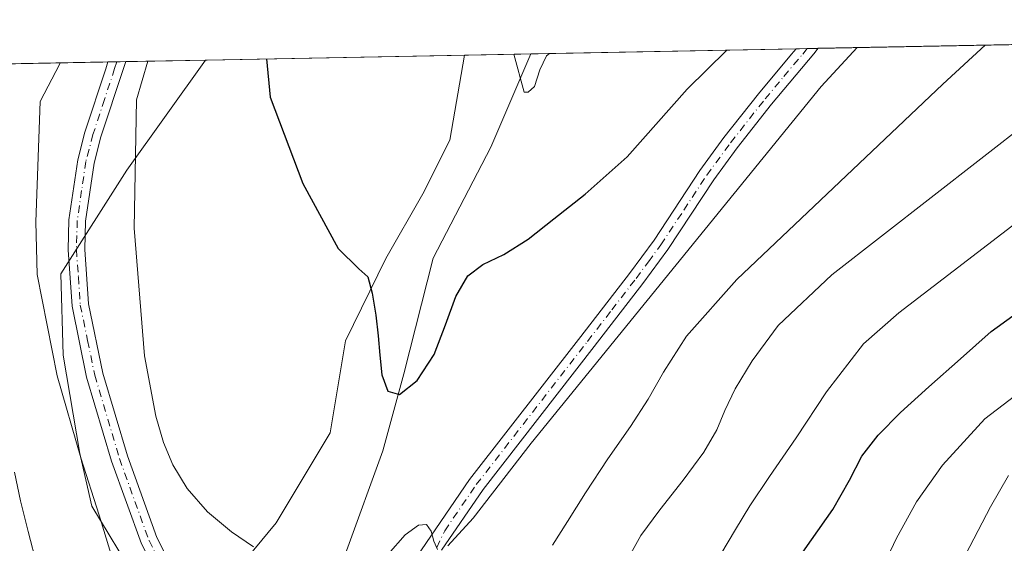
# Model space of a CAD drawing. Units: metres. Extents: x 631809 to 635278, y 4704233 to 4706612.
# Drawn here: x 634821 to 634998, y 4706518 to 4706612 of the extents above; entities that cross this region are included whole.
import ezdxf

# ---------------------------------------------------------------- set-up
doc = ezdxf.new("R2010")
doc.units = ezdxf.units.M
doc.header["$MEASUREMENT"] = 0
doc.linetypes.add('DGN Style 4', pattern=[2.6384748266838614, 1.318413404963828, -0.6592067024819142, 0.001648016756204785, -0.6592067024819142])
for name, color, linetype, lineweight in [('Arbolado forestal CxS', 92, 'Continuous', 0), ('Comarca CxS', 21, 'Continuous', 0), ('Comunidad Autónoma CxS', 142, 'Continuous', 0), ('Corriente natural lineal', 142, 'Continuous', 13), ('Cultivos herbáceos CxS', 92, 'Continuous', 0), ('Curva de nivel maestra', 30, 'Continuous', 30), ('Curva de nivel normal', 30, 'Continuous', 0), ('Municipio CxS', 4, 'Continuous', 0), ('Pista no pavimentada Cxs', 111, 'Continuous', 0), ('Pista no pavimentada eje', 91, 'DGN Style 4', 0), ('Provincia CxS', 1, 'Continuous', 0)]:
    doc.layers.add(name, color=color, linetype=linetype, lineweight=lineweight)

msp = doc.modelspace()

# ---------------------------------------------------------------- linework, layer by layer
at = {"layer": 'Arbolado forestal CxS', "color": 92, "linetype": 'Continuous', "lineweight": 0, "extrusion": (-0.07417525663834768, -0.001422072803346934, 0.9972442073091111), "elevation": -53190.43857809861, "flags": 128}
msp.add_lwpolyline([(-4693571.288872375, 723111.7173915594), (-4693571.288872375, 723380.976046674)], dxfattribs=at)
at = {"layer": 'Arbolado forestal CxS', "color": 92, "linetype": 'Continuous', "lineweight": 0, "extrusion": (-0.1048500841267185, -0.002008723608075625, 0.9944860104034077), "elevation": -75430.65526570416, "flags": 128}
msp.add_lwpolyline([(-4693581.247545521, 721064.2373560034), (-4693581.24754552, 721066.2322196305)], dxfattribs=at)
at = {"layer": 'Arbolado forestal CxS', "color": 92, "linetype": 'Continuous', "lineweight": 0, "extrusion": (0.1906055999476844, 0.003650339953512752, 0.9816599107057429), "elevation": 138782.2517092453, "flags": 128}
msp.add_lwpolyline([(4693586.160617637, -711496.6136922194), (4693586.160617637, -711508.7648320841)], dxfattribs=at)
at = {"layer": 'Arbolado forestal CxS', "color": 92, "linetype": 'Continuous', "lineweight": 0, "extrusion": (-0.1638092723640467, -0.003141176012474108, 0.9864870274366615), "elevation": -118202.3306811408, "flags": 128}
msp.add_lwpolyline([(-4693568.37638092, 715332.362068353), (-4693568.376380921, 715380.7197932566)], dxfattribs=at)
at = {"layer": 'Arbolado forestal CxS', "color": 92, "linetype": 'Continuous', "lineweight": 0, "extrusion": (-0.1568186219865987, -0.003004945487760411, 0.9876228481059153), "elevation": -113121.6775292424, "flags": 128}
msp.add_lwpolyline([(-4693578.447786937, 716135.6781618553), (-4693578.447786937, 716137.6864831963)], dxfattribs=at)
at = {"layer": 'Arbolado forestal CxS', "color": 92, "linetype": 'Continuous', "lineweight": 0, "extrusion": (0.3665866574179938, 0.007028334631258028, 0.9303573641969056), "elevation": 266367.3771581351, "flags": 128}
msp.add_lwpolyline([(4693570.873063717, -674126.9352012685), (4693570.873063717, -674230.6591407009)], dxfattribs=at)
at = {"layer": 'Arbolado forestal CxS', "color": 92, "linetype": 'Continuous', "lineweight": 0, "extrusion": (0.3533607167928376, 0.006755229566641902, 0.9354627575169169), "elevation": 256688.7698398666, "flags": 128}
msp.add_lwpolyline([(4693610.923181348, -677697.1883093084), (4693610.923181348, -677698.8885272391)], dxfattribs=at)
at = {"layer": 'Arbolado forestal CxS', "color": 92, "linetype": 'Continuous', "lineweight": 0, "extrusion": (0.192128301033496, 0.003685479988820488, 0.9813628957624363), "elevation": 139912.0332216153, "flags": 128}
msp.add_lwpolyline([(4693563.610744359, -711360.4298359548), (4693563.610744359, -711362.0503297712)], dxfattribs=at)
at = {"layer": 'Arbolado forestal CxS', "color": 92, "linetype": 'Continuous', "lineweight": 0, "extrusion": (0.2848250595989102, 0.005459067498334489, 0.9585639696997409), "elevation": 207093.3690650699, "flags": 128}
msp.add_lwpolyline([(4693575.207401302, -694704.8443406), (4693575.207401303, -694719.8044618567)], dxfattribs=at)
at = {"layer": 'Arbolado forestal CxS', "color": 92, "linetype": 'Continuous', "lineweight": 0}
for points in [[(634740.1096000001, 4706602.8961, 645.4959999999992), (634854.1098999997, 4706605.081599999, 602.2911000000023), (634839.9918999998, 4706585.320699999, 606.187300000005), (634828.1414999999, 4706566.644900001, 608.5185999999958), (634828.5253, 4706552.049699999, 609.9833999999975), (634831.5318999998, 4706534.347899999, 610.7016000000004), (634833.6867000004, 4706524.878900001, 611.2975000000006), (634841.6545000002, 4706511.7521, 609.7909999999974), (634849.9742999999, 4706509.4277, 607.2912999999971), (634858.7956999998, 4706512.197899999, 606.5016000000032), (634866.7988999998, 4706521.9307, 604.0469000000012), (634876.5390999997, 4706538.0595, 602.4162999999971), (634879.2795000002, 4706554.6415, 600.7700999999943), (634886.5147000002, 4706569.4343, 599.592499999999), (634893.1979, 4706581.0371, 598.1858999999968), (634898.0261000004, 4706590.689099999, 597.3399000000063), (634900.6545000002, 4706605.973999999, 596.8662999999942), (635232.7100000001, 4706612.34, 622.9728999999934)], [(634854.1100000005, 4706605.081800001, 602.2911000000023), (634839.9918999998, 4706585.320699999, 606.187300000005), (634828.1414999999, 4706566.644900001, 608.5185999999958), (634828.5253, 4706552.049699999, 609.9833999999975), (634831.5318999998, 4706534.347899999, 610.7016000000004), (634833.6867000004, 4706524.878900001, 611.2975000000006), (634841.6545000002, 4706511.7521, 609.7909999999974), (634849.9742999999, 4706509.4277, 607.2912999999971), (634858.7956999998, 4706512.197899999, 606.5016000000032), (634866.7988999998, 4706521.9307, 604.0469000000012), (634876.5390999997, 4706538.0595, 602.4162999999971), (634879.2795000002, 4706554.6415, 600.7700999999943), (634886.5147000002, 4706569.4343, 599.592499999999), (634893.1979, 4706581.0371, 598.1858999999968), (634898.0261000004, 4706590.689099999, 597.3399000000063), (634900.6545000002, 4706605.974099999, 596.8662999999942)]]:
    msp.add_polyline3d(points, dxfattribs=at)
at = {"layer": 'Comarca CxS', "color": 21, "linetype": 'Continuous', "lineweight": 0, "flags": 128}
msp.add_lwpolyline([(635277.610001013, 4704299.039982947), (631852.6200009884, 4704233.399982945), (631847.4044442344, 4704509.237830195), (631808.8800009881, 4706546.699982922), (632241.2271955468, 4706554.988732612), (635232.710001015, 4706612.339982922)], close=True, dxfattribs=at)
at = {"layer": 'Comunidad Autónoma CxS', "color": 142, "linetype": 'Continuous', "lineweight": 0, "flags": 128}
msp.add_lwpolyline([(635277.610001013, 4704299.039982947), (631852.6200009884, 4704233.399982945), (631847.4044442344, 4704509.237830195), (631808.8800009881, 4706546.699982922), (632241.2271955468, 4706554.988732612), (635232.710001015, 4706612.339982922)], close=True, dxfattribs=at)
at = {"layer": 'Corriente natural lineal', "color": 142, "linetype": 'Continuous', "lineweight": 13}
msp.add_polyline3d([(634872.9200999998, 4706495.6702, 605.5696000000025), (634872.9501, 4706498.9301, 605.2915000000066), (634885.9600999998, 4706534.840100001, 600.8147999999928), (634889.7901, 4706548.670100001, 599.3879000000015), (634895.0601000005, 4706569.470100001, 597.7712999999932), (634905.3800999997, 4706589.4301, 595.9032000000007), (634912.5805000003, 4706606.201400001, 594.5497999999934), (634912.5807999996, 4706606.202600001, 594.5497999999934)], dxfattribs=at)
at = {"layer": 'Cultivos herbáceos CxS', "color": 92, "linetype": 'Continuous', "lineweight": 0, "extrusion": (0.1157246825536266, 0.002218790293816829, 0.9932788504833345), "elevation": 84509.50301939003, "flags": 128}
msp.add_lwpolyline([(4693570.409573465, -720018.3692311066), (4693570.409573466, -720065.2373932427)], dxfattribs=at)
at = {"layer": 'Cultivos herbáceos CxS', "color": 92, "linetype": 'Continuous', "lineweight": 0}
msp.add_polyline3d([(634854.1100000005, 4706605.081800001, 602.2911000000023), (634839.9918999998, 4706585.320699999, 606.187300000005), (634828.1414999999, 4706566.644900001, 608.5185999999958), (634828.5253, 4706552.049699999, 609.9833999999975), (634831.5318999998, 4706534.347899999, 610.7016000000004), (634833.6867000004, 4706524.878900001, 611.2975000000006), (634841.6545000002, 4706511.7521, 609.7909999999974), (634849.9742999999, 4706509.4277, 607.2912999999971), (634858.7956999998, 4706512.197899999, 606.5016000000032), (634866.7988999998, 4706521.9307, 604.0469000000012), (634876.5390999997, 4706538.0595, 602.4162999999971), (634879.2795000002, 4706554.6415, 600.7700999999943), (634886.5147000002, 4706569.4343, 599.592499999999), (634893.1979, 4706581.0371, 598.1858999999968), (634898.0261000004, 4706590.689099999, 597.3399000000063), (634900.6545000002, 4706605.974099999, 596.8662999999942)], dxfattribs=at)
msp.add_polyline3d([(634854.1098999997, 4706605.081599999, 602.2911000000023), (634900.6545000002, 4706605.973999999, 596.8662999999942), (634898.0261000004, 4706590.689099999, 597.3399000000063), (634893.1979, 4706581.0371, 598.1858999999968), (634886.5147000002, 4706569.4343, 599.592499999999), (634879.2795000002, 4706554.6415, 600.7700999999943), (634876.5390999997, 4706538.0595, 602.4162999999971), (634866.7988999998, 4706521.9307, 604.0469000000012), (634858.7956999998, 4706512.197899999, 606.5016000000032), (634849.9742999999, 4706509.4277, 607.2912999999971), (634841.6545000002, 4706511.7521, 609.7909999999974), (634833.6867000004, 4706524.878900001, 611.2975000000006), (634831.5318999998, 4706534.347899999, 610.7016000000004), (634828.5253, 4706552.049699999, 609.9833999999975), (634828.1414999999, 4706566.644900001, 608.5185999999958), (634839.9918999998, 4706585.320699999, 606.187300000005)], close=True, dxfattribs=at)
at = {"layer": 'Curva de nivel maestra', "color": 30, "linetype": 'Continuous', "lineweight": 30, "flags": 128}
for points, elevation in [([(634865.0584000006, 4706605.2915), (634865.7100000001, 4706598.420100001), (634871.5999999996, 4706582.920100001), (634877.9500000002, 4706571.200099999), (634881.7000000002, 4706567.5801), (634883.2800000003, 4706566.140100001), (634884.0999999996, 4706563.1601), (634884.7300000006, 4706559.220100001), (634885.1699999999, 4706555.530099999), (634885.4199999999, 4706552.050100001), (634885.8200000003, 4706548.4801), (634886.8700000001, 4706545.5701), (634889.0099999999, 4706544.9801), (634892.1600000003, 4706547.4901), (634895.2000000002, 4706552.1801), (634897.2800000003, 4706557.5001), (634899.1100000005, 4706562.600099999), (634901.2699999996, 4706566.3201), (634903.9699999997, 4706568.3201), (634907.7300000006, 4706570.1501), (634912.1100000005, 4706572.880100001), (634916.7199999997, 4706576.5601), (634922.3499999996, 4706580.9801), (634929.8799999999, 4706587.700099999), (634940.6600000003, 4706599.860099999), (634947.8333000002, 4706606.878500001)], 600), ([(634959.7800000003, 4706514.2401), (634963.0499999998, 4706518.880100001), (634966.8700000001, 4706524.290100001), (634969.8399999999, 4706529.600099999), (634972.0999999996, 4706533.870100001), (634974.9900000002, 4706537.6501), (634979.0199999996, 4706541.7301), (634984.1399999997, 4706546.380100001), (634989.79, 4706551.4101), (634995.3200000003, 4706556.300100001), (635002.0199999996, 4706561.1801)], 625)]:
    msp.add_lwpolyline(points, dxfattribs=dict(at, elevation=elevation))
at = {"layer": 'Curva de nivel normal', "color": 30, "linetype": 'Continuous', "lineweight": 0, "flags": 128}
for points, elevation in [([(634897.6900000004, 4706517.7601), (634902.2300000006, 4706522.770099999), (634912.6299999999, 4706536.210100001), (634964.7699999996, 4706600.3201), (634971.2292, 4706607.327)], 605), ([(634916.4600000001, 4706517.9001), (634919.1699999999, 4706522.1501), (634922.3899999997, 4706527.3301), (634926.4400000004, 4706533.4301), (634930.5099999999, 4706539.210100001), (634933.7000000002, 4706544.110099999), (634936.4199999999, 4706549.0001), (634940.5700000003, 4706555.460100001), (634949.5899999999, 4706565.640100001), (634986.6299999999, 4706600.7401), (634994.2637, 4706607.7686)], 610), ([(634909.5385999996, 4706606.144300001), (634911.3700000001, 4706599.300100001), (634912.1200000001, 4706599.3101), (634913.25, 4706600.3201), (634914.2000000002, 4706603.300100001), (634915.4199999999, 4706605.860099999), (634915.9669000005, 4706606.2675)], 595), ([(634827.9814999999, 4706604.580700001), (634827.9100000003, 4706604.380100001), (634824.4199999999, 4706597.630100001), (634823.6100000005, 4706575.9901), (634823.8399999999, 4706566.530099999), (634827.4400000004, 4706548.3301), (634831.7400000002, 4706533.610099999), (634835.0199999996, 4706523.300100001), (634837.5499999998, 4706514.9901)], 610), ([(634843.7668000003, 4706604.883300001), (634841.7199999997, 4706597.960100001), (634841.2999999998, 4706574.860099999), (634843.1399999997, 4706551.9101), (634845.2100000001, 4706541.0601), (634846.5700000003, 4706536.360099999), (634848.2300000006, 4706532.360099999), (634850.7999999998, 4706528.0701), (634854.4699999997, 4706523.860099999), (634858.7999999998, 4706520.3201), (634862.7400000002, 4706517.590100001)], 605), ([(634930.2699999996, 4706515.8301), (634932.3799999999, 4706519.630100001), (634935.7599999999, 4706524.2601), (634939.9699999997, 4706529.5801), (634943.6699999999, 4706534.610099999), (634946, 4706538.630100001), (634947.4699999997, 4706542.0701), (634949.3200000003, 4706545.9901), (634952.3399999999, 4706551.020099999), (634957.04, 4706557.390100001), (634966.6699999999, 4706566.460100001), (635011.29, 4706601.210100001)], 615), ([(634946.7300000006, 4706516.300100001), (634949.3499999996, 4706520.690099999), (634951.9500000002, 4706524.9901), (634955.4800000006, 4706530.2401), (634960.25, 4706537.170100001), (634965.7199999997, 4706545.440099999), (634972.4000000004, 4706554.100099999), (634978.7100000001, 4706559.6801), (635033.4500000002, 4706601.640100001)], 620), ([(634974.6100000005, 4706511.280099999), (634978.2800000003, 4706519.130100001), (634981.9199999999, 4706525.700099999), (634986.5599999997, 4706532.290100001), (634994.2000000002, 4706540.610099999), (635006.1200000001, 4706549.690099999)], 630.0000000000001), ([(634819.7999999998, 4706531.020099999), (634820.8499999996, 4706525.850099999), (634822.2199999997, 4706520.340100001), (634823.8600000005, 4706514.140100001)], 615), ([(634911.2100000001, 4706331.8301), (634911.8099999997, 4706334.770099999), (634912.7800000003, 4706338.550100001), (634915, 4706343.9001), (634918.6799999997, 4706350.670100001), (634923.1699999999, 4706357.440099999), (634928.1299999999, 4706363.210100001), (634933.8600000005, 4706368.450099999), (634940.4000000004, 4706373.950099999), (634946.9500000002, 4706379.720100001), (634952.9199999999, 4706386.100099999), (634958.0599999997, 4706394.710100001), (634960.0700000003, 4706401.700099999), (634965.54, 4706432.540100001), (634970.3700000001, 4706439.390100001), (634980.1100000005, 4706487.710100001), (634983.04, 4706499.4101), (634987.1900000004, 4706509.210100001), (634991.4699999997, 4706517.6801), (634995.1900000004, 4706524.790100001), (634998.4400000004, 4706530.440099999)], 635), ([(634886.9400000004, 4706516.290100001), (634890.0300000003, 4706519.780099999), (634892.3799999999, 4706521.5101), (634893.8600000005, 4706521.5801), (634894.6699999999, 4706520.440099999), (634895.1600000003, 4706518.640100001), (634895.8399999999, 4706517.140100001)], 605)]:
    msp.add_lwpolyline(points, dxfattribs=dict(at, elevation=elevation))
at = {"layer": 'Municipio CxS', "color": 4, "linetype": 'Continuous', "lineweight": 0, "flags": 128}
msp.add_lwpolyline([(632241.2271955468, 4706554.988732612), (635232.710001015, 4706612.339982922), (635277.610001013, 4704299.039982947), (631852.6200009884, 4704233.399982945)], dxfattribs=at)
at = {"layer": 'Pista no pavimentada Cxs', "color": 111, "linetype": 'Continuous', "lineweight": 0, "extrusion": (-0.04021387756277941, -0.0007694835141149449, 0.9991907985697664), "elevation": -28549.31770593985, "flags": 128}
msp.add_lwpolyline([(-4693598.117346572, 724325.2893307918), (-4693598.117346572, 724329.2598698558)], dxfattribs=at)
at = {"layer": 'Pista no pavimentada Cxs', "color": 111, "linetype": 'Continuous', "lineweight": 0, "extrusion": (0.2694908875186912, 0.005160680225777323, 0.9629891115293026), "elevation": 195957.842022932, "flags": 128}
msp.add_lwpolyline([(4693587.270987389, -697843.2178676926), (4693587.27098739, -697846.5208988674)], dxfattribs=at)
at = {"layer": 'Pista no pavimentada Cxs', "color": 111, "linetype": 'Continuous', "lineweight": 0}
for points in [[(634886.0100999996, 4706506.890100001, 610.1092000000062), (634901.5800999999, 4706529.6801, 605.5813999999956), (634921.5800999999, 4706555.420100001, 606.2917000000016), (634930.3000999996, 4706566.7501, 610.7091999999975), (634934.7301000003, 4706572.720100001, 609.5721000000049), (634942.9801000003, 4706585.2401, 608.4821999999986), (634947.2901, 4706591.140100001, 608.046100000007), (634953.5100999996, 4706599.040100001, 607.5850999999967), (634959.4577000003, 4706606.129699999, 607.5163999999932), (634960.2761000004, 4706607.1171, 607.0448999999935), (634964.2427000003, 4706607.1931, 607.2045999999973), (634963.4288999997, 4706606.208699999, 606.8521000000037), (634955.8400999998, 4706597.140100001, 608.3307000000059), (634949.6901000004, 4706589.3301, 609.7350000000006), (634945.4501, 4706583.530099999, 610.9389999999985), (634937.1901000004, 4706571.0101, 610.0654999999971), (634932.7001, 4706564.940099999, 612.8843000000053), (634923.9501, 4706553.590100001, 610.4680999999982), (634904.0000999998, 4706527.9101, 607.359700000001), (634896.5302999998, 4706516.969900001, 607.1946000000025)], [(634964.2427000003, 4706607.193, 607.2045999999973), (634963.4288999997, 4706606.208699999, 606.8521000000037), (634955.8400999998, 4706597.140100001, 608.3307000000059), (634949.6901000004, 4706589.3301, 609.7350000000006), (634945.4501, 4706583.530099999, 610.9389999999985), (634937.1901000004, 4706571.0101, 610.0654999999971), (634932.7001, 4706564.940099999, 612.8843000000053), (634923.9501, 4706553.590100001, 610.4680999999982), (634904.0000999998, 4706527.9101, 607.359700000001), (634896.5302999998, 4706516.970000001, 607.1944999999978)], [(634886.0100999996, 4706506.890100001, 610.1092000000062), (634901.5800999999, 4706529.6801, 605.5813999999956), (634921.5800999999, 4706555.420100001, 606.2917000000016), (634930.3000999996, 4706566.7501, 610.7091999999975), (634934.7301000003, 4706572.720100001, 609.5721000000049), (634942.9801000003, 4706585.2401, 608.4821999999986), (634947.2901, 4706591.140100001, 608.046100000007), (634953.5100999996, 4706599.040100001, 607.5850999999967), (634959.4577000003, 4706606.129699999, 607.5163999999932), (634960.2761000004, 4706607.1171, 607.0448999999935)], [(634842.5900999998, 4706518.110099999, 612.3647000000057), (634837.2301000003, 4706533.0001, 608.6582999999955), (634832.7500999998, 4706548.0701, 613.0433000000048), (634830.1300999997, 4706560.850099999, 614.1502999999939), (634829.4301000005, 4706570.9901, 612.4017000000022), (634829.5601000005, 4706576.360099999, 611.6587000000001), (634831.1501000002, 4706587.170100001, 610.2765999999974), (634832.4600999998, 4706592.120100001, 608.1088000000018), (634836.2023, 4706603.527899999, 608.7078000000038), (634836.5921, 4706604.7459, 608.4008000000031), (634839.7723000003, 4706604.8068, 607.510500000004), (634839.3812999995, 4706603.5877, 607.0629999999946), (634835.3300999999, 4706591.270099999, 607.6055000000051), (634834.0900999998, 4706586.5701, 607.784599999999), (634832.5601000005, 4706576.110099999, 607.9609999999957), (634832.4301000005, 4706571.050100001, 608.5708000000013), (634833.1101000002, 4706561.2601, 609.8856999999989), (634835.6601, 4706548.800100001, 610.1490999999951), (634840.0800999999, 4706533.9301, 608.6199999999953), (634845.3501000004, 4706519.300100001, 611.9646999999968), (634849.8800999997, 4706510.450099999, 614.0758999999962)], [(634848.9501, 4706506.530099999, 612.0697999999975), (634847.3000999996, 4706508.9001, 612.4811999999947), (634842.5900999998, 4706518.110099999, 612.3647000000057), (634837.2301000003, 4706533.0001, 608.6582999999955), (634832.7500999998, 4706548.0701, 613.0433000000048), (634830.1300999997, 4706560.850099999, 614.1502999999939), (634829.4301000005, 4706570.9901, 612.4017000000022), (634829.5601000005, 4706576.360099999, 611.6587000000001), (634831.1501000002, 4706587.170100001, 610.2765999999974), (634832.4600999998, 4706592.120100001, 608.1088000000018), (634836.2023, 4706603.527899999, 608.7078000000038), (634836.5921, 4706604.7459, 608.4008000000031)], [(634839.7723000003, 4706604.8068, 607.510500000004), (634839.3812999995, 4706603.5877, 607.0629999999946), (634835.3300999999, 4706591.270099999, 607.6055000000051), (634834.0900999998, 4706586.5701, 607.784599999999), (634832.5601000005, 4706576.110099999, 607.9609999999957), (634832.4301000005, 4706571.050100001, 608.5708000000013), (634833.1101000002, 4706561.2601, 609.8856999999989), (634835.6601, 4706548.800100001, 610.1490999999951), (634840.0800999999, 4706533.9301, 608.6199999999953), (634845.3501000004, 4706519.300100001, 611.9646999999968), (634849.8800999997, 4706510.450099999, 614.0758999999962)]]:
    msp.add_polyline3d(points, dxfattribs=at)
at = {"layer": 'Pista no pavimentada eje', "color": 91, "linetype": 'DGN Style 4', "lineweight": 0}
for points in [[(634895.6825000001, 4706517.5009, 606.471000000005), (634897.1089000005, 4706520.476299999, 606.156799999997), (634902.7901, 4706528.795100001, 605.9161000000023), (634922.7651000004, 4706554.505100001, 607.7770000000019), (634927.1250999998, 4706560.170100001, 607.8010000000068), (634931.5000999998, 4706565.845100001, 611.3888000000006), (634933.7150999998, 4706568.8301, 610.6831999999995), (634935.9600999998, 4706571.8651, 609.5010000000038), (634940.0900999998, 4706578.1251, 611.3891000000004), (634944.2150999998, 4706584.3851, 609.406099999993), (634948.4901000002, 4706590.235099999, 608.5785000000033), (634954.6750999996, 4706598.090100001, 607.5008999999991), (634958.0601000005, 4706602.1251, 606.244399999996), (634961.4439000003, 4706606.1687, 606.4676999999938), (634962.2592000002, 4706607.154999999, 605.3975000000064)], [(634838.1823000005, 4706604.7763, 607.1248999999953), (634837.7912999997, 4706603.5579, 606.9036999999954), (634835.9650999998, 4706598.005100001, 607.8273000000045), (634833.8951000003, 4706591.6951, 607.8222999999998), (634832.6201, 4706586.870100001, 607.9824999999983), (634831.8551000003, 4706581.640100001, 609.0562999999966), (634831.0601000005, 4706576.235099999, 609.7700999999943), (634830.9951, 4706573.550100001, 609.8739999999962), (634830.9301000005, 4706571.020099999, 610.482799999998), (634831.2701000003, 4706566.1251, 611.6154999999999), (634831.6201, 4706561.0551, 611.5987000000023), (634832.9301000005, 4706554.665100001, 609.9873999999982), (634834.2050999999, 4706548.4351, 611.5497000000032), (634838.6551000001, 4706533.465100001, 608.4425000000047), (634843.9700999996, 4706518.7051, 612.1745999999986), (634848.5900999998, 4706509.675100001, 612.8901000000042), (634850.6303000003, 4706506.745300001, 611.1999999999971)]]:
    msp.add_polyline3d(points, dxfattribs=at)
at = {"layer": 'Provincia CxS', "color": 1, "linetype": 'Continuous', "lineweight": 0, "flags": 128}
msp.add_lwpolyline([(635277.610001013, 4704299.039982947), (631852.6200009884, 4704233.399982945), (631847.4044442344, 4704509.237830195), (631808.8800009881, 4706546.699982922), (632241.2271955468, 4706554.988732612), (635232.710001015, 4706612.339982922)], close=True, dxfattribs=at)

doc.saveas('drawing.dxf')
